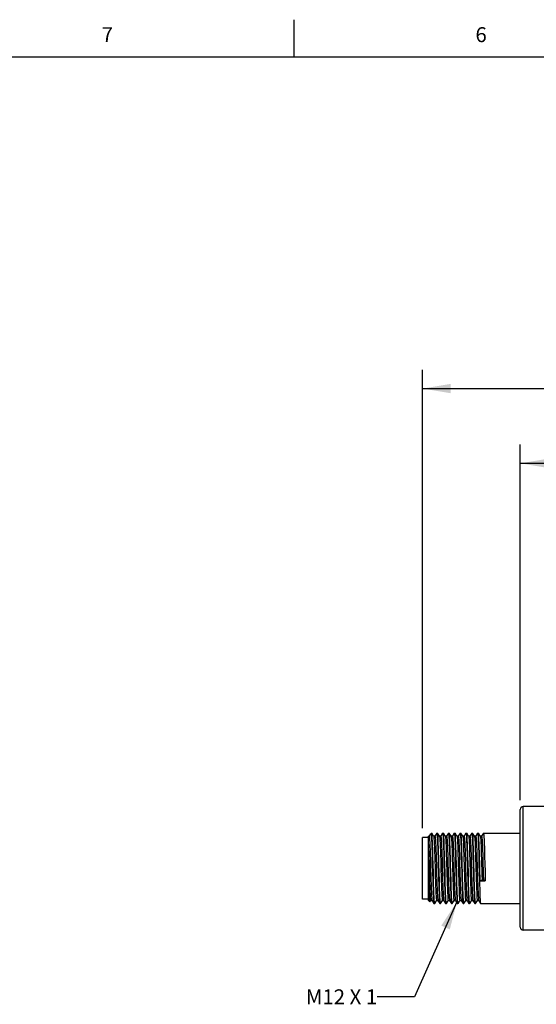
# Model space of a CAD drawing. Units: inches. Extents: x 0.7 to 21.3, y 0.5 to 16.
# Drawn here: x 4.2 to 7.6, y 9.4 to 16 of the extents above; entities that cross this region are included whole.
import ezdxf

# ---------------------------------------------------------------- set-up
doc = ezdxf.new("R2010")
doc.units = ezdxf.units.IN
doc.header["$LTSCALE"] = 1.21
doc.header["$MEASUREMENT"] = 0
doc.layers.get('0').update_dxf_attribs({"linetype": 'CONTINUOUS'})
for name, color, linetype in [('02___PRT_ALL_AXES', 7, 'CONTINUOUS'), ('NOTES', 7, 'CONTINUOUS'), ('SCHEME_DIMS', 7, 'CONTINUOUS')]:
    doc.layers.add(name, color=color, linetype=linetype)
doc.styles.add('TEXTSTYLE_2', font='txt', dxfattribs={"width": 0.8})
doc.dimstyles.new('DIMSTYLE_3', dxfattribs={"dimtxt": 0.1, "dimasz": 0.1875, "dimexe": 0.18, "dimexo": 0.0625, "dimgap": 0.09, "dimtad": 0, "dimtih": 1, "dimtoh": 1, "dimdec": 0, "dimzin": 4, "dimdsep": 46, "dimtxsty": 'STANDARD', "dimblk": '_FILLED', "dimblk1": '_FILLED', "dimblk2": '_FILLED', "dimcen": 0.09, "dimadec": 0, "dimazin": 0, "dimtfac": 1, "dimtdec": 0, "dimtofl": 0, "dimtmove": 0, "dimatfit": 3, "dimldrblk": '_FILLED', "dimfxl": 1, "dimtolj": 1, "dimtzin": 4, "dimarcsym": 0})
doc.dimstyles.get("Standard").update_dxf_attribs({"dimtxt": 0.1, "dimasz": 0.1875, "dimexe": 0.18, "dimexo": 0.0625, "dimgap": 0.09, "dimtad": 0, "dimtih": 1, "dimtoh": 1, "dimdec": 3, "dimzin": 4, "dimdsep": 46, "dimtxsty": 'STANDARD', "dimblk": '_FILLED', "dimblk1": '_FILLED', "dimblk2": '_FILLED', "dimcen": 0.09, "dimadec": 0, "dimazin": 0, "dimtol": 1, "dimtp": 0.005, "dimtm": 0.005, "dimtfac": 1, "dimtdec": 3, "dimtofl": 0, "dimtmove": 0, "dimatfit": 3, "dimldrblk": '_FILLED', "dimfxl": 1, "dimtolj": 1, "dimtzin": 4, "dimarcsym": 0})

# ---------------------------------------------------------------- blocks, each defined once
blk = doc.blocks.new('_FILLED')
at = {"color": 0, "linetype": 'BYBLOCK'}
blk.add_solid([(0, 0), (-1, 0.167), (-1, -0.167)], dxfattribs=at)
blk = doc.blocks.new('*D9')
at = {"layer": 'SCHEME_DIMS', "color": 2, "linetype": 'CONTINUOUS'}
for p, q in [((7.5194, 10.7808), (7.5194, 13.1582)), ((16.7753, 12.8874), (16.7753, 13.1582)), ((7.5194, 13.0332), (11.7973, 13.0332)), ((16.7753, 13.0332), (12.4973, 13.0332))]:
    blk.add_line(p, q, dxfattribs=at)
at = {"layer": 'SCHEME_DIMS', "color": 2, "linetype": 'CONTINUOUS', "xscale": 0.1875, "yscale": 0.1875, "zscale": 0.1875, "rotation": 180}
blk.add_blockref('_FILLED', (7.5194, 13.0332), dxfattribs=at)
at = {"layer": 'SCHEME_DIMS', "color": 2, "linetype": 'CONTINUOUS', "xscale": 0.1875, "yscale": 0.1875, "zscale": 0.1875}
blk.add_blockref('_FILLED', (16.7753, 13.0332), dxfattribs=at)
at = {"layer": 'SCHEME_DIMS', "color": 2, "linetype": 'CONTINUOUS', "insert": (12.0473, 13.0832), "char_height": 0.1, "width": 0.5, "attachment_point": 2, "line_spacing_factor": 0.9}
blk.add_mtext('235\\P[9.3]', dxfattribs=at)
blk = doc.blocks.new('*D10')
at = {"layer": 'SCHEME_DIMS', "color": 2, "linetype": 'CONTINUOUS'}
for p, q in [((6.8656, 10.5928), (6.8656, 13.6582)), ((16.7753, 10.7808), (16.7753, 13.6582)), ((6.8656, 13.5332), (11.4704, 13.5332)), ((16.7753, 13.5332), (12.1704, 13.5332))]:
    blk.add_line(p, q, dxfattribs=at)
at = {"layer": 'SCHEME_DIMS', "color": 2, "linetype": 'CONTINUOUS', "xscale": 0.1875, "yscale": 0.1875, "zscale": 0.1875, "rotation": 180}
blk.add_blockref('_FILLED', (6.8656, 13.5332), dxfattribs=at)
at = {"layer": 'SCHEME_DIMS', "color": 2, "linetype": 'CONTINUOUS', "xscale": 0.1875, "yscale": 0.1875, "zscale": 0.1875}
blk.add_blockref('_FILLED', (16.7753, 13.5332), dxfattribs=at)
at = {"layer": 'SCHEME_DIMS', "color": 2, "linetype": 'CONTINUOUS', "insert": (11.7204, 13.5832), "char_height": 0.1, "width": 0.5, "attachment_point": 2, "line_spacing_factor": 0.9}
blk.add_mtext('252\\P[9.9]', dxfattribs=at)

msp = doc.modelspace()

# ---------------------------------------------------------------- linework, layer by layer
at = {"color": 2, "linetype": 'CONTINUOUS'}
for p, q in [((6.007, 15.75), (6.007, 16)), ((21.05, 15.75), (0.964, 15.75))]:
    msp.add_line(p, q, dxfattribs=at)
at = {"color": 9, "linetype": 'CONTINUOUS'}
msp.add_line((7.5391, 9.9112), (7.5391, 10.738), dxfattribs=at)
at = {"color": 7, "linetype": 'CONTINUOUS'}
for p, q in [((7.5194, 9.9309), (7.5194, 10.7183)), ((6.905, 10.1086), (6.905, 10.5391)), ((6.9096, 10.5391), (6.905, 10.5391)), ((6.9172, 10.5525), (6.9094, 10.5391)), ((6.9172, 10.5525), (6.9179, 10.5535)), ((6.9179, 10.5535), (6.925, 10.5606)), ((6.925, 10.5335), (6.925, 10.5606)), ((6.9273, 10.5603), (6.927, 10.5606)), ((6.9395, 10.5391), (6.9273, 10.5603)), ((6.9397, 10.5388), (6.9395, 10.5391)), ((6.9486, 10.5391), (6.9395, 10.5391)), ((6.9397, 10.5388), (6.9398, 10.5386)), ((6.9607, 10.5603), (6.9484, 10.5391)), ((6.9607, 10.5603), (6.961, 10.5606)), ((6.9663, 10.5603), (6.966, 10.5606)), ((6.9785, 10.5391), (6.9663, 10.5603)), ((6.9787, 10.5388), (6.9785, 10.5391)), ((6.9876, 10.5391), (6.9785, 10.5391)), ((6.9997, 10.5603), (6.9874, 10.5391)), ((6.9997, 10.5603), (7, 10.5606)), ((7.0053, 10.5603), (7.005, 10.5606)), ((7.0175, 10.5391), (7.0053, 10.5603)), ((7.0177, 10.5388), (7.0175, 10.5391)), ((7.0266, 10.5391), (7.0175, 10.5391)), ((7.0387, 10.5603), (7.0264, 10.5391)), ((7.0387, 10.5603), (7.039, 10.5606)), ((7.0443, 10.5603), (7.044, 10.5606)), ((7.0565, 10.5391), (7.0443, 10.5603)), ((7.0567, 10.5388), (7.0565, 10.5391)), ((7.0656, 10.5391), (7.0565, 10.5391)), ((7.0777, 10.5603), (7.0654, 10.5391)), ((7.0777, 10.5603), (7.078, 10.5606)), ((7.0833, 10.5603), (7.083, 10.5606)), ((7.0955, 10.5391), (7.0833, 10.5603)), ((7.0957, 10.5388), (7.0955, 10.5391)), ((7.1046, 10.5391), (7.0955, 10.5391)), ((7.1167, 10.5603), (7.1044, 10.5391)), ((7.1167, 10.5603), (7.117, 10.5606)), ((7.1223, 10.5603), (7.122, 10.5606)), ((7.1345, 10.5391), (7.1223, 10.5603)), ((7.1347, 10.5388), (7.1345, 10.5391)), ((7.1436, 10.5391), (7.1345, 10.5391)), ((7.1557, 10.5603), (7.1434, 10.5391)), ((7.1557, 10.5603), (7.156, 10.5606)), ((7.1613, 10.5603), (7.161, 10.5606)), ((7.1735, 10.5391), (7.1613, 10.5603)), ((7.1737, 10.5388), (7.1735, 10.5391)), ((7.1826, 10.5391), (7.1735, 10.5391)), ((7.1947, 10.5603), (7.1824, 10.5391)), ((7.1947, 10.5603), (7.195, 10.5606)), ((7.2003, 10.5603), (7.2, 10.5606)), ((7.2125, 10.5391), (7.2003, 10.5603)), ((7.2127, 10.5388), (7.2125, 10.5391)), ((7.2216, 10.5391), (7.2125, 10.5391)), ((7.2337, 10.5603), (7.2214, 10.5391)), ((7.2337, 10.5603), (7.234, 10.5606)), ((7.2393, 10.5603), (7.239, 10.5606)), ((7.2515, 10.5391), (7.2393, 10.5603)), ((7.2517, 10.5388), (7.2515, 10.5391)), ((7.2606, 10.5391), (7.2515, 10.5391)), ((7.2727, 10.5603), (7.2604, 10.5391)), ((7.2727, 10.5603), (7.273, 10.5606)), ((6.8656, 10.1189), (6.8656, 10.5303)), ((6.905, 10.5303), (6.8656, 10.5303)), ((7.251, 10.2409), (7.2634, 10.2485)), ((7.251, 10.2409), (7.285, 10.2409)), ((7.2634, 10.2485), (7.2726, 10.2485)), ((7.2726, 10.2485), (7.285, 10.2409)), ((6.905, 10.1189), (6.8656, 10.1189)), ((6.905, 10.1086), (6.9139, 10.0997)), ((6.9139, 10.0997), (6.9141, 10.0997)), ((6.9141, 10.0997), (6.92, 10.11)), ((6.9199, 10.1101), (6.9289, 10.1101)), ((6.9287, 10.1103), (6.9289, 10.1101)), ((6.9289, 10.1101), (6.9412, 10.0888)), ((6.9412, 10.0888), (6.9415, 10.0886)), ((6.9468, 10.0888), (6.9465, 10.0886)), ((6.9468, 10.0888), (6.959, 10.11)), ((6.9589, 10.1101), (6.9679, 10.1101)), ((6.9676, 10.1108), (6.9677, 10.1103)), ((6.9677, 10.1103), (6.9679, 10.1101)), ((6.9679, 10.1101), (6.9802, 10.0888)), ((6.9802, 10.0888), (6.9805, 10.0886)), ((6.9858, 10.0888), (6.9855, 10.0886)), ((6.9858, 10.0888), (6.998, 10.11)), ((6.9979, 10.1101), (7.0069, 10.1101)), ((7.0066, 10.1108), (7.0067, 10.1103)), ((7.0067, 10.1103), (7.0069, 10.1101)), ((7.0069, 10.1101), (7.0192, 10.0888)), ((7.0192, 10.0888), (7.0195, 10.0886)), ((7.0248, 10.0888), (7.0245, 10.0886)), ((7.0248, 10.0888), (7.037, 10.11)), ((7.0369, 10.1101), (7.0459, 10.1101)), ((7.0457, 10.1103), (7.0459, 10.1101)), ((7.0459, 10.1101), (7.0582, 10.0888)), ((7.0582, 10.0888), (7.0585, 10.0886)), ((7.0638, 10.0888), (7.0635, 10.0886)), ((7.0638, 10.0888), (7.076, 10.11)), ((7.0759, 10.1101), (7.0849, 10.1101)), ((7.0846, 10.1108), (7.0847, 10.1103)), ((7.0847, 10.1103), (7.0849, 10.1101)), ((7.0849, 10.1101), (7.0972, 10.0888)), ((7.0972, 10.0888), (7.0975, 10.0886)), ((7.1028, 10.0888), (7.1025, 10.0886)), ((7.1028, 10.0888), (7.115, 10.11)), ((7.1149, 10.1101), (7.1239, 10.1101)), ((7.1236, 10.1108), (7.1237, 10.1103)), ((7.1237, 10.1103), (7.1239, 10.1101)), ((7.1239, 10.1101), (7.1362, 10.0888)), ((7.1362, 10.0888), (7.1365, 10.0886)), ((7.1418, 10.0888), (7.1415, 10.0886)), ((7.1418, 10.0888), (7.154, 10.11)), ((7.1539, 10.1101), (7.1629, 10.1101)), ((7.1627, 10.1103), (7.1629, 10.1101)), ((7.1629, 10.1101), (7.1752, 10.0888)), ((7.1752, 10.0888), (7.1755, 10.0886)), ((7.1808, 10.0888), (7.1805, 10.0886)), ((7.1808, 10.0888), (7.193, 10.11)), ((7.1929, 10.1101), (7.2019, 10.1101)), ((7.2016, 10.1108), (7.2017, 10.1103)), ((7.2017, 10.1103), (7.2019, 10.1101)), ((7.2019, 10.1101), (7.2142, 10.0888)), ((7.2142, 10.0888), (7.2145, 10.0886)), ((7.2198, 10.0888), (7.2195, 10.0886)), ((7.2198, 10.0888), (7.232, 10.11)), ((7.2319, 10.1101), (7.2409, 10.1101)), ((7.2406, 10.1108), (7.2407, 10.1103)), ((7.2407, 10.1103), (7.2409, 10.1101)), ((7.2409, 10.1101), (7.2532, 10.0888)), ((7.2532, 10.0888), (7.2535, 10.0886))]:
    msp.add_line(p, q, dxfattribs=at)
for points in [[(6.9096, 10.5391), (6.9097, 10.539), (6.9107, 10.5357), (6.9116, 10.5275), (6.9126, 10.5145)], [(6.9179, 10.5535), (6.919, 10.5539), (6.921, 10.5513), (6.923, 10.5445), (6.925, 10.5335)], [(6.9358, 10.3585), (6.9349, 10.3917), (6.934, 10.4237), (6.9331, 10.4535), (6.9322, 10.4807), (6.9313, 10.5049), (6.9304, 10.5253), (6.9295, 10.5412), (6.9286, 10.5525), (6.9277, 10.559), (6.9273, 10.5603)], [(6.9398, 10.5386), (6.9408, 10.5336), (6.9418, 10.5232), (6.9428, 10.5077), (6.9438, 10.4875), (6.9448, 10.4632), (6.9458, 10.4353), (6.9468, 10.4045), (6.9478, 10.3717), (6.9488, 10.3377), (6.9497, 10.3034), (6.9507, 10.2696), (6.9517, 10.2372), (6.9527, 10.207), (6.9537, 10.1799), (6.9547, 10.1565), (6.9557, 10.1374), (6.9567, 10.123), (6.9577, 10.1139), (6.9587, 10.1102), (6.9589, 10.1101)], [(6.9486, 10.5391), (6.9496, 10.5363), (6.9506, 10.528), (6.9516, 10.5145), (6.9526, 10.4961), (6.9536, 10.4732), (6.9546, 10.4464), (6.9556, 10.4165), (6.9566, 10.3843), (6.9576, 10.3504), (6.9586, 10.3159), (6.9596, 10.2817), (6.9606, 10.2485), (6.9616, 10.2173), (6.9626, 10.1889), (6.9636, 10.164), (6.9646, 10.1433), (6.9656, 10.1272), (6.9666, 10.1163), (6.9676, 10.1108)], [(6.961, 10.5606), (6.962, 10.5576), (6.9629, 10.5489), (6.9639, 10.5347), (6.9649, 10.5151), (6.9659, 10.4907), (6.9668, 10.4624), (6.9678, 10.431), (6.9688, 10.3969), (6.9698, 10.3612)], [(6.9767, 10.2877), (6.9748, 10.3613), (6.9738, 10.3973), (6.9728, 10.4313), (6.9718, 10.4626), (6.9709, 10.4908), (6.9699, 10.5152), (6.9689, 10.5348), (6.9679, 10.549), (6.967, 10.5576), (6.9663, 10.5603)], [(6.9787, 10.5388), (6.9796, 10.535), (6.9806, 10.5256), (6.9816, 10.5111), (6.9826, 10.4918), (6.9836, 10.4682), (6.9846, 10.4409), (6.9856, 10.4106), (6.9866, 10.3782), (6.9876, 10.3443), (6.9886, 10.31), (6.9896, 10.276), (6.9905, 10.2433), (6.9915, 10.2126), (6.9925, 10.1849), (6.9935, 10.1607), (6.9945, 10.1407), (6.9955, 10.1254), (6.9965, 10.1153), (6.9975, 10.1105), (6.9979, 10.1101)], [(6.9876, 10.5391), (6.9886, 10.5363), (6.9896, 10.528), (6.9906, 10.5145), (6.9916, 10.4961), (6.9926, 10.4732), (6.9936, 10.4464), (6.9946, 10.4165), (6.9956, 10.3843), (6.9966, 10.3504), (6.9976, 10.3159), (6.9986, 10.2817), (6.9996, 10.2485), (7.0006, 10.2173), (7.0016, 10.1889), (7.0026, 10.164), (7.0036, 10.1433), (7.0046, 10.1272), (7.0056, 10.1163), (7.0066, 10.1108)], [(7, 10.5606), (7.001, 10.5576), (7.0019, 10.549), (7.0029, 10.5348), (7.0039, 10.5152), (7.0049, 10.4908), (7.0058, 10.4626), (7.0068, 10.4313), (7.0078, 10.3973), (7.0088, 10.3613)], [(7.011, 10.4586), (7.01, 10.4875), (7.009, 10.5127), (7.008, 10.533), (7.007, 10.5479), (7.006, 10.5571), (7.0053, 10.5603)], [(7.0177, 10.5388), (7.0184, 10.5362), (7.0194, 10.5278), (7.0204, 10.5143), (7.0214, 10.4959), (7.0224, 10.473), (7.0234, 10.4464)], [(7.0266, 10.5391), (7.0276, 10.5363), (7.0286, 10.528), (7.0296, 10.5145), (7.0306, 10.4961), (7.0316, 10.4732), (7.0326, 10.4464)], [(7.039, 10.5606), (7.04, 10.5571), (7.041, 10.5479), (7.042, 10.533), (7.043, 10.5127), (7.044, 10.4875), (7.045, 10.4586)], [(7.0547, 10.288), (7.0527, 10.3615), (7.0518, 10.3979), (7.0508, 10.4325), (7.0498, 10.464), (7.0488, 10.4918), (7.0479, 10.5157), (7.0469, 10.535), (7.0459, 10.5491), (7.0449, 10.5577), (7.0443, 10.5603)], [(7.0567, 10.5388), (7.0574, 10.5363), (7.0584, 10.528), (7.0594, 10.5145), (7.0604, 10.4961), (7.0614, 10.4732), (7.0624, 10.4464), (7.0634, 10.4165), (7.0644, 10.3843), (7.0654, 10.3504), (7.0664, 10.3159), (7.0674, 10.2817), (7.0684, 10.2485), (7.0694, 10.2173), (7.0704, 10.1889), (7.0714, 10.164), (7.0724, 10.1433), (7.0734, 10.1272), (7.0744, 10.1163), (7.0754, 10.1108), (7.0759, 10.1101)], [(7.0656, 10.5391), (7.0666, 10.5363), (7.0676, 10.528), (7.0686, 10.5145), (7.0696, 10.4961), (7.0706, 10.4732), (7.0716, 10.4464), (7.0726, 10.4165), (7.0736, 10.3843), (7.0746, 10.3504), (7.0756, 10.3159), (7.0766, 10.2817), (7.0776, 10.2485), (7.0786, 10.2173), (7.0796, 10.1889), (7.0806, 10.164), (7.0816, 10.1433), (7.0826, 10.1272), (7.0836, 10.1163), (7.0846, 10.1108)], [(7.078, 10.5606), (7.0789, 10.5577), (7.0799, 10.5491), (7.0809, 10.535), (7.0819, 10.5157), (7.0828, 10.4918), (7.0838, 10.464), (7.0848, 10.4325), (7.0858, 10.3979), (7.0867, 10.3615)], [(7.0937, 10.2879), (7.0917, 10.3615), (7.0908, 10.3979), (7.0898, 10.4325), (7.0888, 10.464), (7.0878, 10.4919), (7.0869, 10.5157), (7.0859, 10.5349), (7.0849, 10.549), (7.084, 10.5576), (7.0833, 10.5603)], [(7.0957, 10.5388), (7.0964, 10.5363), (7.0974, 10.528), (7.0984, 10.5145), (7.0994, 10.4961), (7.1004, 10.4732), (7.1014, 10.4464), (7.1024, 10.4165), (7.1034, 10.3843), (7.1044, 10.3504), (7.1054, 10.3159), (7.1064, 10.2817), (7.1074, 10.2485), (7.1084, 10.2173), (7.1094, 10.1889), (7.1104, 10.164), (7.1114, 10.1433), (7.1124, 10.1272), (7.1134, 10.1163), (7.1144, 10.1108), (7.1149, 10.1101)], [(7.1046, 10.5391), (7.1056, 10.5363), (7.1066, 10.528), (7.1076, 10.5145), (7.1086, 10.4961), (7.1096, 10.4732), (7.1106, 10.4464), (7.1116, 10.4165), (7.1126, 10.3843), (7.1136, 10.3504), (7.1146, 10.3159), (7.1156, 10.2817), (7.1166, 10.2485), (7.1176, 10.2173), (7.1186, 10.1889), (7.1196, 10.164), (7.1206, 10.1433), (7.1216, 10.1272), (7.1226, 10.1163), (7.1236, 10.1108)], [(7.117, 10.5606), (7.118, 10.5576), (7.1189, 10.549), (7.1199, 10.5349), (7.1209, 10.5157), (7.1218, 10.4919), (7.1228, 10.464), (7.1238, 10.4325), (7.1248, 10.3979), (7.1257, 10.3615)], [(7.131, 10.353), (7.13, 10.3878), (7.1291, 10.4215), (7.1282, 10.4528), (7.1272, 10.4809), (7.1263, 10.5058), (7.1253, 10.5265), (7.1244, 10.5425), (7.1235, 10.5536), (7.1225, 10.5596), (7.1223, 10.5603)], [(7.1347, 10.5388), (7.1354, 10.5363), (7.1364, 10.528), (7.1374, 10.5145), (7.1384, 10.4961), (7.1394, 10.4732), (7.1404, 10.4464), (7.1414, 10.4165), (7.1424, 10.3843), (7.1434, 10.3504)], [(7.1436, 10.5391), (7.1446, 10.5363), (7.1456, 10.528), (7.1466, 10.5145), (7.1476, 10.4961), (7.1486, 10.4732), (7.1496, 10.4464), (7.1506, 10.4165), (7.1516, 10.3843), (7.1526, 10.3504)], [(7.156, 10.5606), (7.1565, 10.5596), (7.1575, 10.5536), (7.1584, 10.5425), (7.1593, 10.5265), (7.1603, 10.5058), (7.1612, 10.4809), (7.1622, 10.4528), (7.1631, 10.4215), (7.164, 10.3878), (7.165, 10.353)], [(7.1698, 10.3612), (7.1688, 10.397), (7.1678, 10.431), (7.1668, 10.4625), (7.1659, 10.4907), (7.1649, 10.5151), (7.1639, 10.5348), (7.1629, 10.549), (7.162, 10.5576), (7.1613, 10.5603)], [(7.1737, 10.5388), (7.1744, 10.5363), (7.1754, 10.528), (7.1764, 10.5145), (7.1774, 10.4961), (7.1784, 10.4732), (7.1794, 10.4464), (7.1804, 10.4165), (7.1814, 10.3843), (7.1824, 10.3504), (7.1834, 10.3159), (7.1844, 10.2817), (7.1854, 10.2485), (7.1864, 10.2173), (7.1874, 10.1889), (7.1884, 10.164), (7.1894, 10.1433), (7.1904, 10.1272), (7.1914, 10.1163), (7.1924, 10.1108), (7.1929, 10.1101)], [(7.1826, 10.5391), (7.1836, 10.5363), (7.1846, 10.528), (7.1856, 10.5145), (7.1866, 10.4961), (7.1876, 10.4732), (7.1886, 10.4464), (7.1896, 10.4165), (7.1906, 10.3843), (7.1916, 10.3504), (7.1926, 10.3159), (7.1936, 10.2817), (7.1946, 10.2485), (7.1956, 10.2173), (7.1966, 10.1889), (7.1976, 10.164), (7.1986, 10.1433), (7.1996, 10.1272), (7.2006, 10.1163), (7.2016, 10.1108)], [(7.195, 10.5606), (7.196, 10.5576), (7.1969, 10.549), (7.1979, 10.5348), (7.1989, 10.5151), (7.1999, 10.4907), (7.2008, 10.4625), (7.2018, 10.431), (7.2028, 10.397), (7.2038, 10.3612)], [(7.2107, 10.2878), (7.2088, 10.3613), (7.2078, 10.3974), (7.2068, 10.4315), (7.2058, 10.4627), (7.2049, 10.4909), (7.2039, 10.5153), (7.2029, 10.5349), (7.2019, 10.549), (7.201, 10.5576), (7.2003, 10.5603)], [(7.2127, 10.5388), (7.2134, 10.5363), (7.2144, 10.528), (7.2154, 10.5145), (7.2164, 10.4961), (7.2174, 10.4732), (7.2184, 10.4464), (7.2194, 10.4165), (7.2204, 10.3843), (7.2214, 10.3504), (7.2224, 10.3159), (7.2234, 10.2817), (7.2244, 10.2485), (7.2254, 10.2173), (7.2264, 10.1889), (7.2274, 10.164), (7.2284, 10.1433), (7.2294, 10.1272), (7.2304, 10.1163), (7.2314, 10.1108), (7.2319, 10.1101)], [(7.2216, 10.5391), (7.2226, 10.5363), (7.2236, 10.528), (7.2246, 10.5145), (7.2256, 10.4961), (7.2266, 10.4732), (7.2276, 10.4464), (7.2286, 10.4165), (7.2296, 10.3843), (7.2306, 10.3504), (7.2316, 10.3159), (7.2326, 10.2817), (7.2336, 10.2485), (7.2346, 10.2173), (7.2356, 10.1889), (7.2366, 10.164), (7.2376, 10.1433), (7.2386, 10.1272), (7.2396, 10.1163), (7.2406, 10.1108)], [(7.234, 10.5606), (7.235, 10.5576), (7.2359, 10.549), (7.2369, 10.5349), (7.2379, 10.5153), (7.2389, 10.4909), (7.2398, 10.4627), (7.2408, 10.4315), (7.2418, 10.3974), (7.2428, 10.3613)], [(7.2495, 10.2961), (7.2477, 10.3615), (7.2468, 10.3979), (7.2458, 10.4324), (7.2448, 10.4638), (7.2438, 10.4918), (7.2428, 10.516), (7.2419, 10.5354), (7.2409, 10.5494), (7.2399, 10.5578), (7.2393, 10.5603)], [(7.2517, 10.5388), (7.2524, 10.5363), (7.2534, 10.528), (7.2544, 10.5145), (7.2554, 10.4961), (7.2564, 10.4732), (7.2574, 10.4464), (7.2584, 10.4165), (7.2594, 10.3843), (7.2604, 10.3504), (7.2614, 10.3159), (7.2624, 10.2817), (7.2634, 10.2485)], [(7.2606, 10.5391), (7.2616, 10.5363), (7.2626, 10.528), (7.2636, 10.5145), (7.2646, 10.4961), (7.2656, 10.4732), (7.2666, 10.4464), (7.2676, 10.4165), (7.2686, 10.3843), (7.2696, 10.3504), (7.2706, 10.3159), (7.2716, 10.2817), (7.2726, 10.2485)], [(7.273, 10.5606), (7.2739, 10.5578), (7.2749, 10.5494), (7.2759, 10.5354), (7.2768, 10.516), (7.2778, 10.4918), (7.2788, 10.4638), (7.2798, 10.4324), (7.2808, 10.3979), (7.2817, 10.3615), (7.2835, 10.2961)], [(6.905, 10.4831), (6.906, 10.458), (6.907, 10.4295), (6.908, 10.3983), (6.909, 10.3652), (6.9099, 10.3311), (6.9109, 10.2968), (6.9119, 10.2632), (6.9129, 10.2311), (6.9139, 10.2015), (6.9149, 10.1751), (6.9159, 10.1524), (6.9169, 10.1342), (6.9179, 10.1209), (6.9189, 10.1128), (6.9199, 10.1101)], [(6.9126, 10.5145), (6.9136, 10.4961), (6.9146, 10.4732), (6.9156, 10.4464), (6.9166, 10.4165), (6.9176, 10.3843), (6.9186, 10.3504), (6.9196, 10.3159), (6.9206, 10.2817), (6.9216, 10.2485), (6.9226, 10.2173), (6.9236, 10.1889), (6.9246, 10.164), (6.9256, 10.1433), (6.9266, 10.1272), (6.9276, 10.1163), (6.9286, 10.1108), (6.9287, 10.1103)], [(6.925, 10.5335), (6.9259, 10.5141), (6.9269, 10.49), (6.9279, 10.4621), (6.9288, 10.4308), (6.9298, 10.3966), (6.9308, 10.3608)], [(6.905, 10.4624), (6.9056, 10.4344), (6.9062, 10.4034), (6.9069, 10.3702), (6.9075, 10.3357), (6.9081, 10.3007), (6.9088, 10.2661), (6.9094, 10.2328), (6.91, 10.2018), (6.9106, 10.1737), (6.9113, 10.1493), (6.9119, 10.1293), (6.9125, 10.1141), (6.9132, 10.1042), (6.9138, 10.0998), (6.9139, 10.0997)], [(7.0138, 10.3601), (7.0128, 10.3948), (7.0119, 10.4279), (7.011, 10.4586)], [(7.0234, 10.4464), (7.0244, 10.4165), (7.0254, 10.3843), (7.0264, 10.3504), (7.0274, 10.3159), (7.0284, 10.2817), (7.0294, 10.2485), (7.0304, 10.2173), (7.0314, 10.1889), (7.0324, 10.164), (7.0334, 10.1433), (7.0344, 10.1272), (7.0354, 10.1163), (7.0364, 10.1108), (7.0369, 10.1101)], [(7.0326, 10.4464), (7.0336, 10.4165), (7.0346, 10.3843), (7.0356, 10.3504), (7.0366, 10.3159), (7.0376, 10.2817), (7.0386, 10.2485), (7.0396, 10.2173), (7.0406, 10.1889), (7.0416, 10.164), (7.0426, 10.1433), (7.0436, 10.1272), (7.0446, 10.1163), (7.0456, 10.1108), (7.0457, 10.1103)], [(7.045, 10.4586), (7.0459, 10.4279), (7.0468, 10.3948), (7.0478, 10.3601)], [(6.9308, 10.3608), (6.9327, 10.2877), (6.9337, 10.2512), (6.9347, 10.2167), (6.9356, 10.1852), (6.9366, 10.1573), (6.9376, 10.1335), (6.9385, 10.1143), (6.9395, 10.1002), (6.9405, 10.0915), (6.9412, 10.0888)], [(6.9465, 10.0886), (6.9455, 10.0914), (6.9445, 10.1), (6.9436, 10.1141), (6.9426, 10.1334), (6.9416, 10.1574), (6.9406, 10.1852), (6.9397, 10.2167), (6.9387, 10.2512), (6.9377, 10.2877), (6.9358, 10.3585)], [(6.9698, 10.3612), (6.9717, 10.2877), (6.9727, 10.2512), (6.9737, 10.2167), (6.9746, 10.1852), (6.9756, 10.1574), (6.9766, 10.1334), (6.9776, 10.1141), (6.9785, 10.1), (6.9795, 10.0914), (6.9802, 10.0888)], [(7.0088, 10.3613), (7.0107, 10.2877), (7.0117, 10.2514), (7.0127, 10.2169), (7.0136, 10.1856), (7.0146, 10.1575), (7.0156, 10.1332), (7.0166, 10.1138), (7.0175, 10.0998), (7.0185, 10.0914), (7.0192, 10.0888)], [(7.0245, 10.0886), (7.0235, 10.0916), (7.0225, 10.1002), (7.0215, 10.1143), (7.0206, 10.1339), (7.0196, 10.1584), (7.0186, 10.1866), (7.0176, 10.2179), (7.0167, 10.2519), (7.0157, 10.2878), (7.0138, 10.3601)], [(7.0478, 10.3601), (7.0497, 10.2878), (7.0507, 10.2519), (7.0516, 10.2179), (7.0526, 10.1866), (7.0536, 10.1584), (7.0546, 10.1339), (7.0555, 10.1143), (7.0565, 10.1002), (7.0575, 10.0916), (7.0582, 10.0888)], [(7.0867, 10.3615), (7.0887, 10.288), (7.0897, 10.2523), (7.0906, 10.2182), (7.0916, 10.1867), (7.0926, 10.1585), (7.0936, 10.1341), (7.0945, 10.1144), (7.0955, 10.1002), (7.0965, 10.0915), (7.0972, 10.0888)], [(7.1257, 10.3615), (7.1277, 10.2879), (7.1287, 10.2517), (7.1297, 10.2173), (7.1306, 10.1858), (7.1316, 10.1577), (7.1326, 10.1336), (7.1335, 10.1144), (7.1345, 10.1003), (7.1355, 10.0916), (7.1362, 10.0888)], [(7.1415, 10.0886), (7.1405, 10.0915), (7.1395, 10.1002), (7.1385, 10.1143), (7.1376, 10.1336), (7.1366, 10.1574), (7.1356, 10.1853), (7.1347, 10.2167), (7.1337, 10.2513), (7.1327, 10.2877), (7.131, 10.353)], [(7.1434, 10.3504), (7.1444, 10.3159), (7.1454, 10.2817), (7.1464, 10.2485), (7.1474, 10.2173), (7.1484, 10.1889), (7.1494, 10.164), (7.1504, 10.1433), (7.1514, 10.1272), (7.1524, 10.1163), (7.1534, 10.1108), (7.1539, 10.1101)], [(7.1526, 10.3504), (7.1536, 10.3159), (7.1546, 10.2817), (7.1556, 10.2485), (7.1566, 10.2173), (7.1576, 10.1889), (7.1586, 10.164), (7.1596, 10.1433), (7.1606, 10.1272), (7.1616, 10.1163), (7.1626, 10.1108), (7.1627, 10.1103)], [(7.165, 10.353), (7.1667, 10.2877), (7.1677, 10.2513), (7.1687, 10.2167), (7.1696, 10.1853), (7.1706, 10.1574), (7.1716, 10.1336), (7.1725, 10.1143), (7.1735, 10.1002), (7.1745, 10.0915), (7.1752, 10.0888)], [(7.1805, 10.0886), (7.1795, 10.0914), (7.1785, 10.0999), (7.1776, 10.114), (7.1766, 10.1333), (7.1756, 10.1574), (7.1746, 10.1852), (7.1737, 10.2167), (7.1727, 10.2512), (7.1717, 10.2877), (7.1698, 10.3612)], [(7.2038, 10.3612), (7.2057, 10.2877), (7.2067, 10.2512), (7.2077, 10.2167), (7.2086, 10.1852), (7.2096, 10.1574), (7.2106, 10.1333), (7.2116, 10.114), (7.2125, 10.0999), (7.2135, 10.0914), (7.2142, 10.0888)], [(7.2428, 10.3613), (7.2447, 10.2878), (7.2457, 10.2515), (7.2467, 10.2172), (7.2476, 10.186), (7.2486, 10.1578), (7.2496, 10.1335), (7.2506, 10.114), (7.2515, 10.1), (7.2525, 10.0914), (7.2532, 10.0888)], [(6.9855, 10.0886), (6.9845, 10.0914), (6.9835, 10.0998), (6.9826, 10.1138), (6.9816, 10.1332), (6.9806, 10.1575), (6.9796, 10.1856), (6.9787, 10.2169), (6.9777, 10.2514), (6.9767, 10.2877)], [(7.0635, 10.0886), (7.0625, 10.0915), (7.0615, 10.1002), (7.0605, 10.1144), (7.0596, 10.1341), (7.0586, 10.1585), (7.0576, 10.1867), (7.0566, 10.2182), (7.0557, 10.2523), (7.0547, 10.288)], [(7.1025, 10.0886), (7.1015, 10.0916), (7.1005, 10.1003), (7.0995, 10.1144), (7.0986, 10.1336), (7.0976, 10.1577), (7.0966, 10.1858), (7.0957, 10.2173), (7.0947, 10.2517), (7.0937, 10.2879)], [(7.2195, 10.0886), (7.2185, 10.0914), (7.2175, 10.1), (7.2166, 10.114), (7.2156, 10.1335), (7.2146, 10.1578), (7.2136, 10.186), (7.2127, 10.2172), (7.2117, 10.2515), (7.2107, 10.2878)], [(7.251, 10.2409), (7.2502, 10.2681), (7.2495, 10.2961)], [(7.2835, 10.2961), (7.2842, 10.2681), (7.285, 10.2409)]]:
    msp.add_lwpolyline(points, dxfattribs=at)
for centre, start, end in [((7.5391, 10.7183), 90, 180), ((7.5391, 9.9309), 180, 270)]:
    msp.add_arc(centre, 0.0197, start, end, dxfattribs=at)
at = {"layer": '02___PRT_ALL_AXES', "color": 7, "linetype": 'CONTINUOUS'}
for p, q in [((7.6769, 10.738), (7.5391, 10.738)), ((6.925, 10.5606), (6.927, 10.5606)), ((6.961, 10.5606), (6.966, 10.5606)), ((7, 10.5606), (7.005, 10.5606)), ((7.039, 10.5606), (7.044, 10.5606)), ((7.078, 10.5606), (7.083, 10.5606)), ((7.117, 10.5606), (7.122, 10.5606)), ((7.156, 10.5606), (7.161, 10.5606)), ((7.195, 10.5606), (7.2, 10.5606)), ((7.234, 10.5606), (7.239, 10.5606)), ((7.273, 10.5606), (7.5194, 10.5606)), ((6.9415, 10.0886), (6.9465, 10.0886)), ((6.9805, 10.0886), (6.9855, 10.0886)), ((7.0195, 10.0886), (7.0245, 10.0886)), ((7.0585, 10.0886), (7.0635, 10.0886)), ((7.0975, 10.0886), (7.1025, 10.0886)), ((7.1365, 10.0886), (7.1415, 10.0886)), ((7.1755, 10.0886), (7.1805, 10.0886)), ((7.2145, 10.0886), (7.2195, 10.0886)), ((7.2535, 10.0886), (7.5194, 10.0886)), ((7.6769, 9.9112), (7.5391, 9.9112))]:
    msp.add_line(p, q, dxfattribs=at)

# ---------------------------------------------------------------- texts
at = {"color": 2, "linetype": 'CONTINUOUS', "char_height": 0.1, "width": 0.08, "attachment_point": 2, "line_spacing_factor": 0.9, "style": 'TEXTSTYLE_2'}
for s, insert in [('7', (4.757, 15.95)), ('6', (7.257, 15.95))]:
    msp.add_mtext(s, dxfattribs=dict(at, insert=insert))
at = {"layer": 'NOTES', "color": 2, "linetype": 'CONTINUOUS', "insert": (6.5618, 9.5153), "char_height": 0.1, "width": 0.7, "attachment_point": 3, "line_spacing_factor": 0.9}
msp.add_mtext('M12 X 1', dxfattribs=at)

# ---------------------------------------------------------------- dimensions: what is measured, and where the dimension line sits
at = {"layer": 'SCHEME_DIMS', "color": 2, "linetype": 'CONTINUOUS'}
for base, p1, p2, picture, middle in [((16.7753, 13.5332), (6.8656, 10.5928), (16.7753, 10.7808), '*D10', (11.7204, 13.4582)), ((16.7753, 13.0332), (7.5194, 10.7808), (16.7753, 12.8874), '*D9', (12.0473, 12.9582))]:
    dim = msp.add_linear_dim(base=base, p1=p1, p2=p2, dimstyle='DIMSTYLE_3', dxfattribs=at)
    dim.commit()
    dim.dimension.update_dxf_attribs({"geometry": picture, "text_midpoint": middle, "dimtype": 160})

# ---------------------------------------------------------------- leaders
at = {"layer": 'NOTES', "color": 2, "linetype": 'CONTINUOUS'}
msp.add_leader([(7.0955, 10.1002), (6.8118, 9.4653), (6.5618, 9.4653)], dimstyle='STANDARD', override={"dimtad": 0}, dxfattribs=at)

doc.saveas('drawing.dxf')
